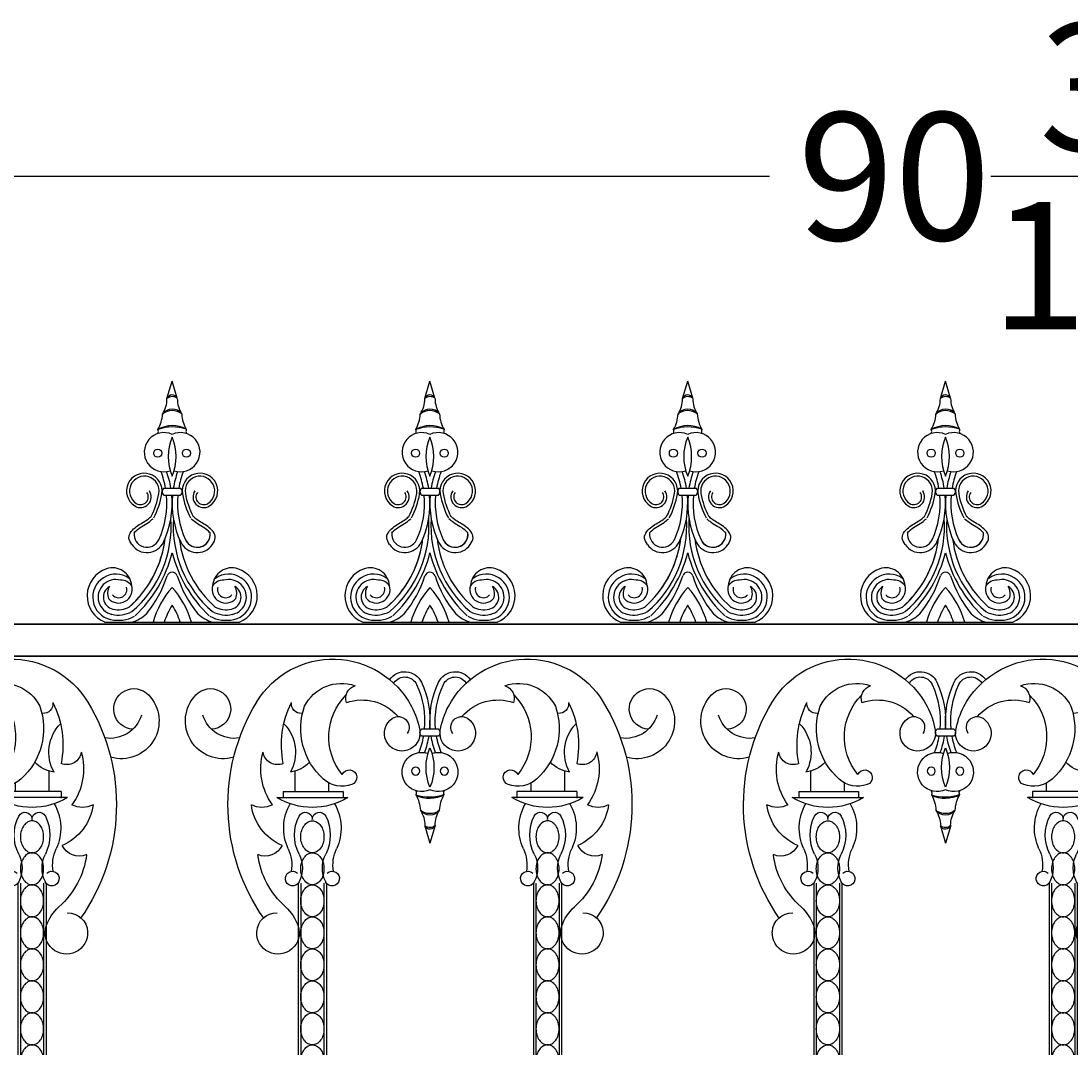
# Model space of a CAD drawing. Units: inches. Extents: x -23 to 1456, y -153 to 1467.
# Drawn here: x 349 to 374, y 170 to 195 of the extents above; entities that cross this region are included whole.
import ezdxf

# ---------------------------------------------------------------- set-up
doc = ezdxf.new("R2010")
doc.units = ezdxf.units.IN
doc.header["$MEASUREMENT"] = 0
doc.header["$PDMODE"] = 4
doc.styles.get("Standard").update_dxf_attribs({"font": 'txt.shx', "height": 3})
doc.dimstyles.get("Standard").update_dxf_attribs({"dimtxt": 0.18, "dimasz": 0.18, "dimexe": 0.18, "dimexo": 0.0625, "dimgap": 0.09, "dimtad": 0, "dimtih": 1, "dimtoh": 1, "dimdec": 4, "dimzin": 0, "dimdsep": 46, "dimtxsty": 'Standard', "dimcen": 0.09, "dimadec": 0, "dimazin": 0, "dimtfac": 1, "dimtdec": 4, "dimtofl": 0, "dimtmove": 0, "dimatfit": 3, "dimfxl": 0, "dimtolj": 1, "dimtzin": 0, "dimarcsym": 0})

# ---------------------------------------------------------------- blocks, each defined once
blk = doc.blocks.new('Spotted_dog_finial')
for p, q in [((68.75, -0.092), (68.871, 0.321)), ((68.99, -0.085), (68.871, 0.321)), ((68.673, -2.199), (69.07, -2.199)), ((68.673, -2.36), (69.07, -2.36)), ((67.293, -5.352), (70.451, -5.352))]:
    blk.add_line(p, q)
for centre in [(68.534, -1.375), (69.208, -1.375)]:
    blk.add_circle(centre, 0.095)
for centre, radius, start, end in [((68.1, -0.099), 0.65, 326.8541, 0.5804), ((68.871, -0.135), 0.128, 22.6947, 160.6889), ((68.874, -0.232), 0.187, 51.7756, 131.608), ((69.642, -0.099), 0.65, 179.4196, 213.1459), ((67.81, -0.409), 0.836, 330.5122, 356.9223), ((68.872, -0.621), 0.282, 37.6757, 143.7906), ((68.874, -0.744), 0.37, 53.1059, 128.3605), ((69.932, -0.409), 0.836, 183.0777, 209.4878), ((68.879, -1.398), 0.67, 61.2184, 120.5927), ((68.677, -1.353), 0.462, 65.0977, 288.8319), ((68.435, -0.865), 0.112, 334.4731, 23.3889), ((68.884, -1.761), 1.003, 71.5642, 110.2469), ((69.065, -1.353), 0.462, 251.1681, 114.9023), ((69.307, -0.865), 0.112, 156.6111, 205.5269), ((69.971, -1.457), 1.193, 157.2432, 202.7568), ((67.771, -1.457), 1.193, 337.2432, 22.7568), ((68.217, -2.265), 0.418, 350.3581, 237.1243), ((68.217, -2.265), 0.348, 350.3581, 237.1243), ((66.705, -2.551), 2.042, 9.9302, 21.3106), ((66.705, -2.551), 2.167, 9.3521, 20.0048), ((71.037, -2.551), 2.167, 159.9952, 170.6479), ((71.037, -2.551), 2.042, 158.6894, 170.0698), ((69.525, -2.265), 0.418, 302.8757, 189.6419), ((69.525, -2.265), 0.348, 302.8757, 189.6419), ((68.741, -2.28), 0.105, 130.1921, 229.8079), ((69.002, -2.28), 0.105, 310.1921, 49.8079), ((68.128, -2.403), 0.253, 237.1243, 34.9364), ((68.128, -2.403), 0.183, 237.1243, 34.9364), ((66.796, -2.023), 1.789, 331.9788, 350.3581), ((66.796, -2.023), 1.859, 331.9788, 350.3581), ((66.705, -2.551), 2.042, 335.0601, 5.3835), ((66.705, -2.551), 2.167, 335.0601, 5.0722), ((71.037, -2.551), 2.167, 174.9278, 204.9399), ((71.037, -2.551), 2.042, 174.6165, 204.9399), ((70.946, -2.023), 1.859, 189.6419, 208.0212), ((70.946, -2.023), 1.789, 189.6419, 208.0212), ((69.614, -2.403), 0.253, 145.0636, 302.8757), ((69.614, -2.403), 0.183, 145.0636, 302.8757), ((66.18, -3.084), 2.669, 310.8703, 3.8869), ((71.564, -3.084), 2.669, 176.3616, 229.1297), ((66.179, -3.084), 2.545, 311.1085, 353.3023), ((68.279, -3.284), 0.305, 173.6216, 335.0601), ((71.566, -3.084), 2.545, 186.9027, 228.8915), ((69.461, -3.285), 0.305, 204.7736, 6.2121), ((69.463, -3.284), 0.305, 204.9399, 325.6383), ((69.463, -3.284), 0.305, 204.9399, 6.3784), ((66.179, -3.084), 2.545, 311.1085, 351.1821), ((68.279, -3.284), 0.43, 214.3617, 335.0601), ((69.463, -3.284), 0.43, 204.9399, 325.6383), ((65.855, -2.943), 3.116, 313.5199, 345.5399), ((71.889, -2.943), 3.116, 194.4601, 226.4801), ((67.543, -4.729), 0.671, 108.7732, 248.1528), ((67.47, -4.522), 0.451, 3.9088, 108.5259), ((68.872, -4.299), 0.125, 17.8756, 162.1244), ((70.274, -4.522), 0.451, 71.4741, 176.0912), ((70.202, -4.729), 0.671, 291.8472, 71.2268), ((67.544, -4.761), 0.54, 54.6181, 257.2411), ((67.544, -4.761), 0.415, 73.8425, 257.2411), ((67.666, -4.675), 0.313, 35.1457, 91.116), ((66.127, -3.414), 2.759, 320.8663, 342.1244), ((71.617, -3.414), 2.759, 197.8756, 219.1337), ((70.079, -4.675), 0.313, 88.884, 144.8543), ((70.201, -4.761), 0.54, 282.7589, 125.3819), ((70.201, -4.761), 0.415, 282.7589, 106.1575), ((67.544, -4.761), 0.29, 119.6954, 257.2411), ((67.666, -4.675), 0.313, 147.9278, 202.4427), ((67.613, -4.58), 0.32, 222.105, 16.2287), ((67.613, -4.58), 0.195, 222.105, 16.2287), ((70.416, -5.917), 2.073, 138.1102, 164.1762), ((67.329, -5.917), 2.073, 15.8238, 41.8898), ((70.131, -4.58), 0.32, 163.7713, 317.895), ((70.131, -4.58), 0.195, 163.7713, 317.895), ((70.201, -4.761), 0.29, 282.7589, 60.3046), ((70.079, -4.675), 0.313, 337.5573, 32.0722), ((67.604, -4.494), 0.688, 257.2411, 297.942), ((67.604, -4.494), 0.563, 257.2411, 297.942), ((67.61, -4.4), 1.001, 288.1687, 311.0611), ((70.416, -5.917), 1.823, 147.8333, 161.9367), ((67.329, -5.917), 1.823, 18.0633, 32.1667), ((70.135, -4.4), 1.001, 228.9389, 251.8313), ((70.14, -4.494), 0.688, 242.058, 282.7589), ((70.14, -4.494), 0.563, 242.058, 282.7589), ((67.61, -4.4), 1.001, 250.3483, 251.8313), ((67.604, -4.494), 0.813, 257.2411, 297.942), ((70.14, -4.494), 0.813, 242.058, 282.7589), ((70.135, -4.4), 1.001, 288.1687, 289.6517)]:
    blk.add_arc(centre, radius, start, end)
for points in [[(67.924, -3.527), (67.856, -3.364), (68.033, -3.101), (68.291, -2.936), (68.375, -2.864)], [(69.819, -3.527), (69.886, -3.364), (69.71, -3.101), (69.452, -2.936), (69.367, -2.864)]]:
    blk.add_spline(points, degree=3)
for points in [[(67.976, -3.25), (67.987, -3.235), (68.001, -3.221), (68.059, -3.166), (68.109, -3.132), (68.209, -3.072), (68.262, -3.043), (68.353, -2.978), (68.389, -2.946), (68.422, -2.916)], [(69.764, -3.252), (69.753, -3.238), (69.739, -3.224), (69.681, -3.168), (69.632, -3.134), (69.531, -3.074), (69.479, -3.045), (69.387, -2.98), (69.352, -2.947), (69.319, -2.918)]]:
    blk.add_open_spline(points, degree=3, knots=[0.3539154, 0.3539154, 0.3539154, 0.3539154, 0.4150899, 0.4150899, 0.5965086, 0.5965086, 0.7779272, 0.7779272, 0.910134, 0.910134, 0.910134, 0.910134])
blk = doc.blocks.new('spotted_dog_panel')
for p, q in [((196.005, 22.024), (196.402, 22.024)), ((196.005, 21.864), (196.402, 21.864)), ((193.034, 20.556), (193.034, 21.039)), ((199.372, 20.556), (199.372, 21.039)), ((193.827, 20.556), (193.827, 20.76)), ((198.579, 20.556), (198.579, 20.76)), ((192.753, 20.556), (194.159, 20.556)), ((192.753, 20.556), (192.753, 20.402)), ((194.159, 20.556), (194.159, 20.402)), ((199.653, 20.556), (198.247, 20.556)), ((198.247, 20.556), (198.247, 20.402)), ((199.653, 20.556), (199.653, 20.402)), ((192.6, 20.415), (194.274, 20.415)), ((199.806, 20.415), (198.132, 20.415)), ((196.082, 19.757), (196.203, 19.343)), ((196.322, 19.749), (196.203, 19.343)), ((193.107, 18.407), (193.107, 10.61)), ((193.165, 18.407), (193.165, 10.61)), ((193.71, 18.407), (193.71, 10.61)), ((193.767, 18.407), (193.767, 10.61)), ((198.639, 18.407), (198.639, 10.61)), ((198.697, 18.407), (198.697, 10.61)), ((199.242, 18.407), (199.242, 10.61)), ((199.3, 18.407), (199.3, 10.61))]:
    blk.add_line(p, q)
for points in [[(193.437, 19.117, -0.130631), (193.338, 19.143, -0.106518), (193.244, 19.227, -0.08403), (193.186, 19.345, -0.072981), (193.165, 19.493, -0.072981), (193.186, 19.642, -0.08403), (193.244, 19.759, -0.106518), (193.338, 19.843, -0.130631), (193.437, 19.87, -0.130631), (193.536, 19.843, -0.106518), (193.63, 19.759, -0.08403), (193.688, 19.642, -0.072981), (193.71, 19.493, -0.072981), (193.688, 19.345, -0.08403), (193.63, 19.227, -0.106518), (193.536, 19.143, -0.130631)], [(198.969, 19.117, 0.130631), (199.069, 19.143, 0.106518), (199.162, 19.227, 0.08403), (199.22, 19.345, 0.072981), (199.242, 19.493, 0.072981), (199.22, 19.642, 0.08403), (199.162, 19.759, 0.106518), (199.069, 19.843, 0.130631), (198.969, 19.87, 0.130631), (198.87, 19.843, 0.106518), (198.776, 19.759, 0.08403), (198.718, 19.642, 0.072981), (198.697, 19.493, 0.072981), (198.718, 19.345, 0.08403), (198.776, 19.227, 0.106518), (198.87, 19.143, 0.130631)], [(193.437, 18.364, -0.130631), (193.338, 18.391, -0.106518), (193.244, 18.475, -0.08403), (193.186, 18.592, -0.072981), (193.165, 18.741, -0.072981), (193.186, 18.889, -0.08403), (193.244, 19.007, -0.106518), (193.338, 19.091, -0.130631), (193.437, 19.117, -0.130631), (193.536, 19.091, -0.106518), (193.63, 19.007, -0.08403), (193.688, 18.889, -0.072981), (193.71, 18.741, -0.072981), (193.688, 18.592, -0.08403), (193.63, 18.475, -0.106518), (193.536, 18.391, -0.130631)], [(198.969, 18.364, 0.130631), (199.069, 18.391, 0.106518), (199.162, 18.475, 0.08403), (199.22, 18.592, 0.072981), (199.242, 18.741, 0.072981), (199.22, 18.889, 0.08403), (199.162, 19.007, 0.106518), (199.069, 19.091, 0.130631), (198.969, 19.117, 0.130631), (198.87, 19.091, 0.106518), (198.776, 19.007, 0.08403), (198.718, 18.889, 0.072981), (198.697, 18.741, 0.072981), (198.718, 18.592, 0.08403), (198.776, 18.475, 0.106518), (198.87, 18.391, 0.130631)], [(193.437, 17.612, -0.130631), (193.338, 17.638, -0.106518), (193.244, 17.722, -0.08403), (193.186, 17.839, -0.072981), (193.165, 17.988, -0.072981), (193.186, 18.137, -0.08403), (193.244, 18.254, -0.106518), (193.338, 18.338, -0.130631), (193.437, 18.364, -0.130631), (193.536, 18.338, -0.106518), (193.63, 18.254, -0.08403), (193.688, 18.137, -0.072981), (193.71, 17.988, -0.072981), (193.688, 17.839, -0.08403), (193.63, 17.722, -0.106518), (193.536, 17.638, -0.130631)], [(198.969, 17.612, 0.130631), (199.069, 17.638, 0.106518), (199.162, 17.722, 0.08403), (199.22, 17.839, 0.072981), (199.242, 17.988, 0.072981), (199.22, 18.137, 0.08403), (199.162, 18.254, 0.106518), (199.069, 18.338, 0.130631), (198.969, 18.364, 0.130631), (198.87, 18.338, 0.106518), (198.776, 18.254, 0.08403), (198.718, 18.137, 0.072981), (198.697, 17.988, 0.072981), (198.718, 17.839, 0.08403), (198.776, 17.722, 0.106518), (198.87, 17.638, 0.130631)], [(193.437, 16.859, -0.130631), (193.338, 16.885, -0.106518), (193.244, 16.969, -0.08403), (193.186, 17.087, -0.072981), (193.165, 17.235, -0.072981), (193.186, 17.384, -0.08403), (193.244, 17.501, -0.106518), (193.338, 17.585, -0.130631), (193.437, 17.612, -0.130631), (193.536, 17.585, -0.106518), (193.63, 17.501, -0.08403), (193.688, 17.384, -0.072981), (193.71, 17.235, -0.072981), (193.688, 17.087, -0.08403), (193.63, 16.969, -0.106518), (193.536, 16.885, -0.130631)], [(198.969, 16.859, 0.130631), (199.069, 16.885, 0.106518), (199.162, 16.969, 0.08403), (199.22, 17.087, 0.072981), (199.242, 17.235, 0.072981), (199.22, 17.384, 0.08403), (199.162, 17.501, 0.106518), (199.069, 17.585, 0.130631), (198.969, 17.612, 0.130631), (198.87, 17.585, 0.106518), (198.776, 17.501, 0.08403), (198.718, 17.384, 0.072981), (198.697, 17.235, 0.072981), (198.718, 17.087, 0.08403), (198.776, 16.969, 0.106518), (198.87, 16.885, 0.130631)], [(193.437, 16.106, -0.130631), (193.338, 16.133, -0.106518), (193.244, 16.217, -0.08403), (193.186, 16.334, -0.072981), (193.165, 16.483, -0.072981), (193.186, 16.631, -0.08403), (193.244, 16.749, -0.106518), (193.338, 16.833, -0.130631), (193.437, 16.859, -0.130631), (193.536, 16.833, -0.106518), (193.63, 16.749, -0.08403), (193.688, 16.631, -0.072981), (193.71, 16.483, -0.072981), (193.688, 16.334, -0.08403), (193.63, 16.217, -0.106518), (193.536, 16.133, -0.130631)], [(198.969, 16.106, 0.130631), (199.069, 16.133, 0.106518), (199.162, 16.217, 0.08403), (199.22, 16.334, 0.072981), (199.242, 16.483, 0.072981), (199.22, 16.631, 0.08403), (199.162, 16.749, 0.106518), (199.069, 16.833, 0.130631), (198.969, 16.859, 0.130631), (198.87, 16.833, 0.106518), (198.776, 16.749, 0.08403), (198.718, 16.631, 0.072981), (198.697, 16.483, 0.072981), (198.718, 16.334, 0.08403), (198.776, 16.217, 0.106518), (198.87, 16.133, 0.130631)], [(193.437, 15.354, -0.130631), (193.338, 15.38, -0.106518), (193.244, 15.464, -0.08403), (193.186, 15.581, -0.072981), (193.165, 15.73, -0.072981), (193.186, 15.879, -0.08403), (193.244, 15.996, -0.106518), (193.338, 16.08, -0.130631), (193.437, 16.106, -0.130631), (193.536, 16.08, -0.106518), (193.63, 15.996, -0.08403), (193.688, 15.879, -0.072981), (193.71, 15.73, -0.072981), (193.688, 15.581, -0.08403), (193.63, 15.464, -0.106518), (193.536, 15.38, -0.130631)], [(198.969, 15.354, 0.130631), (199.069, 15.38, 0.106518), (199.162, 15.464, 0.08403), (199.22, 15.581, 0.072981), (199.242, 15.73, 0.072981), (199.22, 15.879, 0.08403), (199.162, 15.996, 0.106518), (199.069, 16.08, 0.130631), (198.969, 16.106, 0.130631), (198.87, 16.08, 0.106518), (198.776, 15.996, 0.08403), (198.718, 15.879, 0.072981), (198.697, 15.73, 0.072981), (198.718, 15.581, 0.08403), (198.776, 15.464, 0.106518), (198.87, 15.38, 0.130631)], [(193.437, 14.601, -0.130631), (193.338, 14.627, -0.106518), (193.244, 14.711, -0.08403), (193.186, 14.829, -0.072981), (193.165, 14.977, -0.072981), (193.186, 15.126, -0.08403), (193.244, 15.243, -0.106518), (193.338, 15.327, -0.130631), (193.437, 15.354, -0.130631), (193.536, 15.327, -0.106518), (193.63, 15.243, -0.08403), (193.688, 15.126, -0.072981), (193.71, 14.977, -0.072981), (193.688, 14.829, -0.08403), (193.63, 14.711, -0.106518), (193.536, 14.627, -0.130631)], [(198.969, 14.601, 0.130631), (199.069, 14.627, 0.106518), (199.162, 14.711, 0.08403), (199.22, 14.829, 0.072981), (199.242, 14.977, 0.072981), (199.22, 15.126, 0.08403), (199.162, 15.243, 0.106518), (199.069, 15.327, 0.130631), (198.969, 15.354, 0.130631), (198.87, 15.327, 0.106518), (198.776, 15.243, 0.08403), (198.718, 15.126, 0.072981), (198.697, 14.977, 0.072981), (198.718, 14.829, 0.08403), (198.776, 14.711, 0.106518), (198.87, 14.627, 0.130631)], [(193.437, 13.848, -0.130631), (193.338, 13.875, -0.106518), (193.244, 13.959, -0.08403), (193.186, 14.076, -0.072981), (193.165, 14.225, -0.072981), (193.186, 14.374, -0.08403), (193.244, 14.491, -0.106518), (193.338, 14.575, -0.130631), (193.437, 14.601, -0.130631), (193.536, 14.575, -0.106518), (193.63, 14.491, -0.08403), (193.688, 14.374, -0.072981), (193.71, 14.225, -0.072981), (193.688, 14.076, -0.08403), (193.63, 13.959, -0.106518), (193.536, 13.875, -0.130631)], [(198.969, 13.848, 0.130631), (199.069, 13.875, 0.106518), (199.162, 13.959, 0.08403), (199.22, 14.076, 0.072981), (199.242, 14.225, 0.072981), (199.22, 14.374, 0.08403), (199.162, 14.491, 0.106518), (199.069, 14.575, 0.130631), (198.969, 14.601, 0.130631), (198.87, 14.575, 0.106518), (198.776, 14.491, 0.08403), (198.718, 14.374, 0.072981), (198.697, 14.225, 0.072981), (198.718, 14.076, 0.08403), (198.776, 13.959, 0.106518), (198.87, 13.875, 0.130631)]]:
    blk.add_lwpolyline(points, format="xyb", close=True)
for centre in [(195.866, 21.04), (196.54, 21.04)]:
    blk.add_circle(centre, 0.095)
for centre, radius, start, end in [((193.919, 21.577), 2.096, 28.0212, 148.7643), ((198.487, 21.577), 2.096, 31.2357, 151.9788), ((195.611, 22.948), 0.43, 24.9399, 145.6383), ((195.611, 22.948), 0.305, 24.9399, 145.6383), ((196.795, 22.948), 0.43, 34.3617, 155.0601), ((196.795, 22.948), 0.305, 34.3617, 155.0601), ((191.04, 22.501), 0.477, 273.1274, 136.3246), ((194.121, 22.131), 0.97, 70.7592, 153.3203), ((194.536, 22.747), 0.315, 107.68, 197.7025), ((194.037, 22.216), 2.042, 354.6165, 24.9399), ((194.037, 22.216), 2.167, 354.9278, 24.9399), ((198.37, 22.216), 2.167, 155.0601, 185.0722), ((198.37, 22.216), 2.042, 155.0601, 185.3835), ((198.285, 22.131), 0.97, 26.6797, 109.2408), ((197.87, 22.747), 0.315, 342.2975, 72.32), ((201.366, 22.501), 0.477, 43.6754, 266.8726), ((191.337, 22.217), 0.887, 136.3246, 286.4844), ((195.223, 21.844), 1.399, 135.0514, 219.2751), ((197.183, 21.844), 1.399, 320.7249, 44.9486), ((201.069, 22.217), 0.887, 253.5156, 43.6754), ((196.109, 20.249), 4.657, 148.7643, 214.9788), ((194.939, 21.655), 2.229, 153.4735, 191.2642), ((193.175, 22.627), 0.232, 174.0016, 273.0832), ((194.756, 22.039), 1.591, 160.6407, 228.388), ((194.603, 21.597), 1.115, 40.4214, 109.2085), ((194.128, 21.688), 1.859, 9.6419, 28.0212), ((198.278, 21.688), 1.859, 151.9788, 170.3581), ((197.803, 21.597), 1.115, 70.7915, 139.5786), ((197.65, 22.039), 1.591, 311.612, 19.3593), ((199.231, 22.627), 0.232, 266.9168, 5.9984), ((197.467, 21.655), 2.229, 348.7358, 26.5265), ((196.297, 20.249), 4.657, 325.0212, 31.2357), ((191.604, 22.585), 0.776, 197.0607, 278.9579), ((195.549, 21.929), 0.418, 122.8757, 9.6419), ((195.46, 22.068), 0.253, 325.0636, 122.8757), ((196.857, 21.929), 0.418, 170.3581, 57.1243), ((196.947, 22.068), 0.253, 57.1243, 214.9364), ((200.803, 22.585), 0.776, 261.0421, 342.9393), ((192.078, 21.482), 0.962, 331.0018, 44.285), ((196.073, 21.944), 0.105, 130.1921, 229.8079), ((196.334, 21.944), 0.105, 310.1921, 49.8079), ((200.328, 21.482), 0.962, 135.715, 208.9982), ((194.037, 22.216), 2.042, 338.6894, 350.0698), ((194.037, 22.216), 2.167, 339.9952, 350.6479), ((198.37, 22.216), 2.167, 189.3521, 200.0048), ((198.37, 22.216), 2.042, 189.9302, 201.3106), ((193.663, 21.092), 1.438, 163.9994, 215.8894), ((192.617, 21.531), 0.34, 187.2898, 293.5738), ((197.303, 21.121), 1.193, 157.2432, 202.7568), ((195.103, 21.121), 1.193, 337.2432, 22.7568), ((199.789, 21.531), 0.34, 246.4262, 352.7102), ((198.744, 21.092), 1.438, 324.1106, 16.0006), ((192.829, 21.74), 0.73, 277.1198, 318.1011), ((196.009, 21.017), 0.462, 71.1681, 294.9023), ((196.398, 21.017), 0.462, 245.0977, 108.8319), ((199.577, 21.74), 0.73, 221.8989, 262.8802), ((194.303, 20.889), 0.178, 289.8493, 157.0049), ((198.103, 20.889), 0.178, 22.9951, 250.1507), ((194.139, 21.344), 0.662, 228.388, 289.8493), ((198.267, 21.344), 0.662, 250.1507, 311.612), ((195.767, 20.529), 0.112, 336.6111, 25.5269), ((196.639, 20.529), 0.112, 154.4731, 203.3889), ((192.248, 20.704), 0.519, 241.7262, 298.745), ((193.437, 21.824), 1.639, 239.2778, 300.7222), ((193.918, 19.698), 1.156, 150.3108, 204.7497), ((192.956, 19.698), 1.156, 335.2503, 29.6892), ((196.211, 21.062), 0.67, 239.4073, 298.7816), ((195.142, 20.074), 0.836, 3.0777, 29.4878), ((196.217, 21.426), 1.003, 249.7531, 288.4358), ((197.264, 20.074), 0.836, 150.5122, 176.9223), ((198.969, 21.824), 1.639, 239.2778, 300.7222), ((199.45, 19.698), 1.156, 150.3108, 204.7497), ((198.488, 19.698), 1.156, 335.2503, 29.6892), ((200.158, 20.704), 0.519, 241.255, 298.2738), ((193.197, 20.399), 1.204, 187.2815, 247.074), ((193.272, 19.906), 0.166, 359.3963, 153.0925), ((193.603, 19.906), 0.166, 26.9075, 180.6037), ((196.204, 20.285), 0.282, 216.2094, 322.3243), ((195.433, 19.763), 0.65, 359.4196, 33.1459), ((196.206, 20.408), 0.37, 231.6395, 306.8941), ((196.974, 19.763), 0.65, 146.8541, 180.5804), ((198.804, 19.906), 0.166, 359.3963, 153.0925), ((199.135, 19.906), 0.166, 26.9075, 180.6037), ((199.21, 20.399), 1.204, 292.926, 352.7185), ((194.005, 19.534), 0.988, 153.0925, 206.9075), ((192.869, 19.534), 0.988, 333.0925, 26.9075), ((196.203, 19.799), 0.128, 199.3111, 337.3053), ((196.206, 19.896), 0.187, 228.392, 308.2244), ((199.537, 19.534), 0.988, 153.0925, 206.9075), ((198.401, 19.534), 0.988, 333.0925, 26.9075), ((192.325, 19.488), 0.448, 247.4142, 333.9618), ((200.081, 19.488), 0.448, 206.0382, 292.5858), ((194.125, 19.333), 1.989, 187.5053, 228.4238), ((192.04, 18.832), 0.912, 350.3679, 24.7497), ((192.482, 18.761), 0.72, 333.0925, 26.9075), ((194.392, 18.761), 0.72, 153.0925, 206.9075), ((194.834, 18.832), 0.912, 155.2503, 189.6321), ((197.572, 18.832), 0.912, 350.3679, 24.7497), ((198.014, 18.761), 0.72, 333.0925, 26.9075), ((199.924, 18.761), 0.72, 153.0925, 206.9075), ((200.366, 18.832), 0.912, 155.2503, 189.6321), ((198.281, 19.333), 1.989, 311.5762, 352.4947), ((192.972, 18.512), 0.171, 48.155, 333.0925), ((193.902, 18.512), 0.171, 206.9075, 131.845), ((198.504, 18.512), 0.171, 48.155, 333.0925), ((199.434, 18.512), 0.171, 206.9075, 131.845), ((192.113, 17.065), 1.043, 18.2182, 48.4238), ((200.294, 17.065), 1.043, 131.5762, 161.7818), ((192.595, 17.237), 0.466, 88.1733, 176.9652), ((199.811, 17.237), 0.466, 3.0348, 91.8267), ((192.629, 17.235), 0.5, 176.9652, 18.2182), ((199.778, 17.235), 0.5, 161.7818, 3.0348)]:
    blk.add_arc(centre, radius, start, end)
blk = doc.blocks.new('*D15')
at = {"color": 0, "lineweight": -2}
for p, q in [((328.285, 180.519), (328.285, 191.168)), ((418.546, 180.519), (418.546, 191.168)), ((328.465, 190.988), (367.075, 190.988)), ((418.366, 190.988), (379.755, 190.988))]:
    blk.add_line(p, q, dxfattribs=at)
at = {"color": 0}
for points in [[(328.465, 191.018), (328.465, 190.958), (328.285, 190.988)], [(418.366, 191.018), (418.366, 190.958), (418.546, 190.988)]]:
    blk.add_solid(points, dxfattribs=at)
at = {"layer": 'DEFPOINTS', "color": 0}
for p in [(418.546, 190.988), (328.285, 180.457), (418.546, 180.457)]:
    blk.add_point(p, dxfattribs=at)
at = {"color": 0, "insert": (373.415, 190.988), "char_height": 3, "attachment_point": 5}
blk.add_mtext('\\A1;90{\\H1.000000x;\\S33/128;}', dxfattribs=at)

msp = doc.modelspace()

# ---------------------------------------------------------------- linework, layer by layer
for p, q in [((328.10716328, 180.45673291), (418.54612066, 180.45673291)), ((418.54612066, 180.45673291), (328.28481327, 180.45673291)), ((328.10716328, 179.70673291), (418.32334852, 179.70673291)), ((418.32334852, 179.70673291), (328.28481327, 179.70673291))]:
    msp.add_line(p, q)

# ---------------------------------------------------------------- block references
for p in [(284.1553933, 185.85277679), (290.2178933, 185.85277679), (296.2803933, 185.85277679), (302.3428933, 185.85277679)]:
    msp.add_blockref('Spotted_dog_finial', p)
at = {"xscale": -1}
for p in [(543.16835089, 155.96137928), (555.29335089, 155.96137928), (567.41835089, 155.96137928)]:
    msp.add_blockref('spotted_dog_panel', p, dxfattribs=at)

# ---------------------------------------------------------------- dimensions: what is measured, and where the dimension line sits
dim = msp.add_linear_dim(base=(418.5461206613, 190.987642854), p1=(328.2848132721, 180.4567329064), p2=(418.5461206613, 180.4567329064), dimstyle='Standard', override={"dimdec": 7, "dimlunit": 5, "dimtdec": 7})
dim.commit()
dim.dimension.update_dxf_attribs({"geometry": '*D15', "text_midpoint": (373.4154669667, 190.987642854)})

doc.saveas('drawing.dxf')
